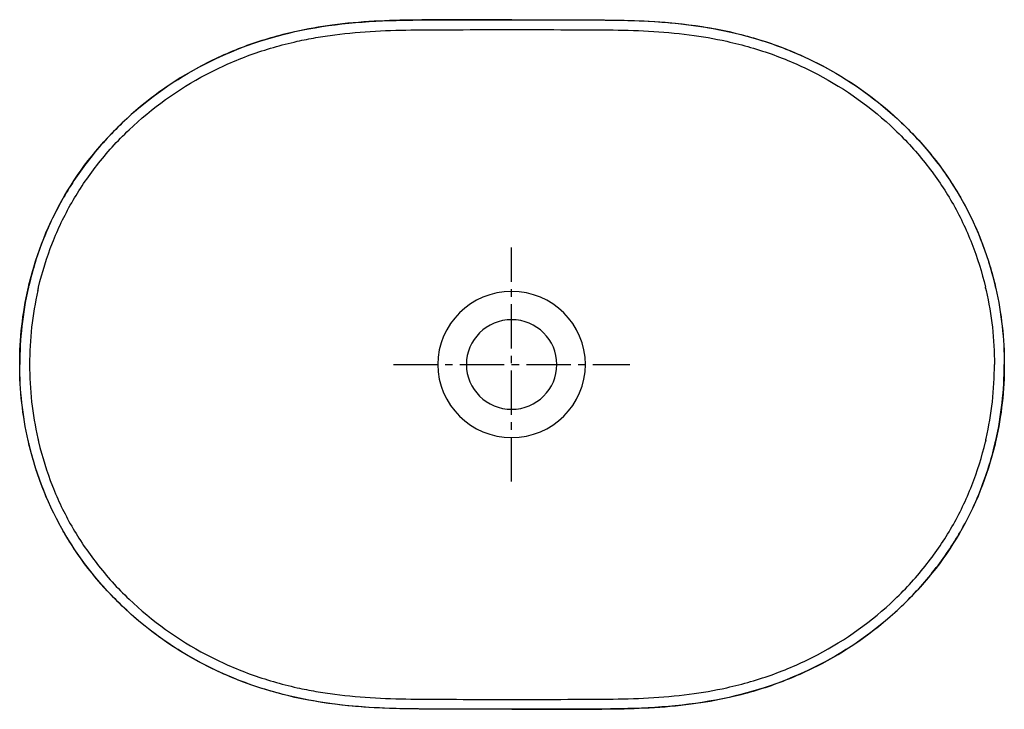
# Model space of a CAD drawing. Units: inches. Extents: x -145 to 355, y -26 to 324.
import ezdxf

# ---------------------------------------------------------------- set-up
doc = ezdxf.new("R2010")
doc.units = ezdxf.units.IN
doc.header["$MEASUREMENT"] = 0
doc.linetypes.add('AI-Linetype-1', pattern=[33.750166, 22.500166, -3.75, 3.75, -3.75])
doc.linetypes.add('AI-Linetype-2', pattern=[33.750166, 22.500166, -3.75, 3.75, -3.75])

# ---------------------------------------------------------------- blocks, each defined once
blk = doc.blocks.new('block 2')
at = {"color": 7, "lineweight": 25}
blk.add_open_spline([(105.3, -26.36), (94.53, -26.36), (60.74, -26.33), (49.97, -26.11), (31.42, -25.74), (13.24, -24.33), (-4.97, -20.29)], degree=3, knots=[0, 0, 0, 0, 1, 1, 1, 2, 2, 2, 2], dxfattribs=at)
blk = doc.blocks.new('block 3')
at = {"color": 7, "lineweight": 25}
blk.add_open_spline([(-4.97, -20.29), (-37.3, -13.09), (-66.84, 1.88), (-91.16, 24.6), (-115.58, 47.42), (-132.3, 75.7), (-140.03, 108.3)], degree=3, knots=[0, 0, 0, 0, 1, 1, 1, 2, 2, 2, 2], dxfattribs=at)
blk = doc.blocks.new('block 4')
at = {"color": 7, "lineweight": 25}
blk.add_open_spline([(-140.03, 108.3), (-140.09, 108.57), (-140.15, 108.84), (-140.22, 109.11)], degree=3, dxfattribs=at)
blk = doc.blocks.new('block 5')
at = {"color": 7, "lineweight": 25}
blk.add_open_spline([(-140.22, 109.11), (-140.29, 109.42), (-140.36, 109.73), (-140.43, 110.04)], degree=3, dxfattribs=at)
blk = doc.blocks.new('block 6')
at = {"color": 7, "lineweight": 25}
blk.add_open_spline([(-140.43, 110.04), (-143.33, 122.84), (-144.75, 135.57), (-144.75, 148.7)], degree=3, dxfattribs=at)
blk = doc.blocks.new('block 7')
at = {"color": 7, "lineweight": 25}
blk.add_open_spline([(215.58, -20.29), (197.37, -24.35), (179.19, -25.77), (160.64, -26.11), (149.08, -26.33), (116.86, -26.36), (105.3, -26.36)], degree=3, knots=[0, 0, 0, 0, 1, 1, 1, 2, 2, 2, 2], dxfattribs=at)
blk = doc.blocks.new('block 8')
at = {"color": 7, "lineweight": 25}
blk.add_open_spline([(355.36, 148.7), (355.36, 135.57), (353.94, 122.84), (351.04, 110.04)], degree=3, dxfattribs=at)
blk = doc.blocks.new('block 9')
at = {"color": 7, "lineweight": 25}
blk.add_open_spline([(351.04, 110.04), (350.97, 109.73), (350.9, 109.42), (350.82, 109.11)], degree=3, dxfattribs=at)
blk = doc.blocks.new('block 10')
at = {"color": 7, "lineweight": 25}
blk.add_open_spline([(350.82, 109.11), (350.76, 108.84), (350.7, 108.57), (350.64, 108.3)], degree=3, dxfattribs=at)
blk = doc.blocks.new('block 11')
at = {"color": 7, "lineweight": 25}
blk.add_open_spline([(350.64, 108.3), (342.91, 75.71), (326.19, 47.42), (301.77, 24.6), (277.48, 1.92), (247.88, -13.13), (215.58, -20.29)], degree=3, knots=[0, 0, 0, 0, 1, 1, 1, 2, 2, 2, 2], dxfattribs=at)
blk = doc.blocks.new('block 12')
at = {"color": 7, "lineweight": 25}
blk.add_open_spline([(-4.97, 317.68), (13.24, 321.72), (31.42, 323.13), (49.97, 323.5), (60.74, 323.72), (94.53, 323.75), (105.3, 323.75)], degree=3, knots=[0, 0, 0, 0, 1, 1, 1, 2, 2, 2, 2], dxfattribs=at)
blk = doc.blocks.new('block 13')
at = {"color": 7, "lineweight": 25}
blk.add_open_spline([(-140.03, 189.09), (-132.3, 221.69), (-115.58, 249.97), (-91.16, 272.79), (-66.84, 295.51), (-37.3, 310.48), (-4.97, 317.68)], degree=3, knots=[0, 0, 0, 0, 1, 1, 1, 2, 2, 2, 2], dxfattribs=at)
blk = doc.blocks.new('block 14')
at = {"color": 7, "lineweight": 25}
blk.add_open_spline([(-140.22, 188.28), (-140.15, 188.55), (-140.09, 188.82), (-140.03, 189.09)], degree=3, dxfattribs=at)
blk = doc.blocks.new('block 15')
at = {"color": 7, "lineweight": 25}
blk.add_open_spline([(-140.43, 187.35), (-140.36, 187.66), (-140.29, 187.97), (-140.22, 188.28)], degree=3, dxfattribs=at)
blk = doc.blocks.new('block 16')
at = {"color": 7, "lineweight": 25}
blk.add_open_spline([(-144.75, 148.7), (-144.75, 161.82), (-143.33, 174.55), (-140.43, 187.35)], degree=3, dxfattribs=at)
blk = doc.blocks.new('block 17')
at = {"color": 7, "lineweight": 25}
blk.add_open_spline([(105.3, 323.75), (116.86, 323.75), (149.08, 323.72), (160.64, 323.5), (179.19, 323.16), (197.37, 321.74), (215.58, 317.68)], degree=3, knots=[0, 0, 0, 0, 1, 1, 1, 2, 2, 2, 2], dxfattribs=at)
blk = doc.blocks.new('block 18')
at = {"color": 7, "lineweight": 25}
blk.add_open_spline([(351.04, 187.35), (353.94, 174.55), (355.36, 161.82), (355.36, 148.7)], degree=3, dxfattribs=at)
blk = doc.blocks.new('block 19')
at = {"color": 7, "lineweight": 25}
blk.add_open_spline([(350.82, 188.28), (350.9, 187.97), (350.97, 187.66), (351.04, 187.35)], degree=3, dxfattribs=at)
blk = doc.blocks.new('block 20')
at = {"color": 7, "lineweight": 25}
blk.add_open_spline([(350.64, 189.09), (350.7, 188.82), (350.76, 188.55), (350.82, 188.28)], degree=3, dxfattribs=at)
blk = doc.blocks.new('block 21')
at = {"color": 7, "lineweight": 25}
blk.add_open_spline([(215.58, 317.68), (247.88, 310.52), (277.48, 295.47), (301.77, 272.79), (326.19, 249.97), (342.91, 221.68), (350.64, 189.09)], degree=3, knots=[0, 0, 0, 0, 1, 1, 1, 2, 2, 2, 2], dxfattribs=at)
blk = doc.blocks.new('block 22')
at = {"color": 7, "lineweight": 25}
blk.add_open_spline([(345.95, 187.15), (346.02, 186.85), (346.08, 186.55), (346.15, 186.25)], degree=3, dxfattribs=at)
blk = doc.blocks.new('block 23')
at = {"color": 7, "lineweight": 25}
blk.add_open_spline([(345.95, 187.15), (345.89, 187.41), (345.82, 187.67), (345.76, 187.93)], degree=3, dxfattribs=at)
blk = doc.blocks.new('block 24')
at = {"color": 7, "lineweight": 25}
blk.add_open_spline([(105.3, 318.72), (114.73, 318.73), (124.15, 318.71), (133.58, 318.68), (137.89, 318.67), (142.21, 318.65), (146.52, 318.63), (149.02, 318.62), (151.52, 318.6), (154.02, 318.58), (160.92, 318.5), (167.82, 318.34), (174.72, 317.97), (181.61, 317.59), (188.49, 317), (195.34, 316.11), (201.77, 315.28), (208.16, 314.17), (214.48, 312.77)], degree=3, knots=[0, 0, 0, 0, 1, 1, 1, 2, 2, 2, 3, 3, 3, 4, 4, 4, 5, 5, 5, 6, 6, 6, 6], dxfattribs=at)
blk = doc.blocks.new('block 25')
at = {"color": 7, "lineweight": 25}
blk.add_open_spline([(-135.54, 186.25), (-135.48, 186.55), (-135.41, 186.85), (-135.34, 187.15)], degree=3, dxfattribs=at)
blk = doc.blocks.new('block 26')
at = {"color": 7, "lineweight": 25}
blk.add_open_spline([(-135.34, 187.15), (-135.28, 187.41), (-135.22, 187.67), (-135.16, 187.93)], degree=3, dxfattribs=at)
blk = doc.blocks.new('block 27')
at = {"color": 7, "lineweight": 25}
blk.add_open_spline([(-3.87, 312.77), (-0.7, 313.47), (2.48, 314.1), (5.68, 314.66), (8.87, 315.21), (12.06, 315.7), (15.27, 316.11), (22.11, 317), (29, 317.59), (35.89, 317.97), (42.78, 318.34), (49.69, 318.5), (56.59, 318.58), (59.09, 318.6), (61.59, 318.62), (64.08, 318.63), (68.4, 318.65), (72.71, 318.67), (77.03, 318.68), (86.45, 318.71), (95.88, 318.73), (105.3, 318.72)], degree=3, knots=[0, 0, 0, 0, 1, 1, 1, 2, 2, 2, 3, 3, 3, 4, 4, 4, 5, 5, 5, 6, 6, 6, 7, 7, 7, 7], dxfattribs=at)
blk = doc.blocks.new('block 28')
at = {"color": 7, "lineweight": 25}
blk.add_open_spline([(214.48, 312.77), (222.57, 310.97), (230.56, 308.66), (238.35, 305.83), (245.95, 303.06), (253.37, 299.78), (260.53, 296.02), (274.82, 288.51), (288.08, 279.04), (299.75, 267.9), (305.61, 262.32), (311.06, 256.32), (316.05, 249.95), (320.72, 243.98), (324.97, 237.69), (328.76, 231.13), (332.64, 224.4), (336.01, 217.37), (338.85, 210.14), (341.69, 202.92), (343.98, 195.49), (345.76, 187.93)], degree=3, knots=[0, 0, 0, 0, 1, 1, 1, 2, 2, 2, 3, 3, 3, 4, 4, 4, 5, 5, 5, 6, 6, 6, 7, 7, 7, 7], dxfattribs=at)
blk = doc.blocks.new('block 29')
at = {"color": 7, "lineweight": 25}
blk.add_open_spline([(215.57, 317.66), (223.87, 315.81), (232.07, 313.44), (240.06, 310.52), (247.87, 307.67), (255.49, 304.3), (262.85, 300.42), (277.53, 292.68), (291.15, 282.92), (303.15, 271.45), (309.17, 265.71), (314.78, 259.53), (319.91, 252.98), (324.73, 246.83), (329.12, 240.35), (333.03, 233.59), (337.04, 226.65), (340.53, 219.41), (343.47, 211.96), (344.92, 208.28), (346.23, 204.55), (347.41, 200.79), (348.61, 196.92), (349.68, 193.02), (350.62, 189.08)], degree=3, knots=[0, 0, 0, 0, 1, 1, 1, 2, 2, 2, 3, 3, 3, 4, 4, 4, 5, 5, 5, 6, 6, 6, 7, 7, 7, 8, 8, 8, 8], dxfattribs=at)
blk = doc.blocks.new('block 30')
at = {"color": 7, "lineweight": 25}
blk.add_open_spline([(346.15, 186.25), (348.95, 173.81), (350.33, 161.44), (350.33, 148.7)], degree=3, dxfattribs=at)
blk = doc.blocks.new('block 31')
at = {"color": 7, "lineweight": 25}
blk.add_open_spline([(351.02, 187.35), (353.92, 174.55), (355.34, 161.82), (355.34, 148.7)], degree=3, dxfattribs=at)
blk = doc.blocks.new('block 32')
at = {"color": 7, "lineweight": 25}
blk.add_open_spline([(105.3, 323.73), (114.68, 323.73), (124.05, 323.71), (133.42, 323.69), (138.01, 323.67), (142.6, 323.66), (147.18, 323.63), (149.63, 323.62), (152.09, 323.6), (154.54, 323.58), (161.37, 323.5), (168.21, 323.34), (175.04, 322.96), (182.15, 322.58), (189.25, 321.97), (196.3, 321.04), (202.77, 320.19), (209.2, 319.08), (215.57, 317.66)], degree=3, knots=[0, 0, 0, 0, 1, 1, 1, 2, 2, 2, 3, 3, 3, 4, 4, 4, 5, 5, 5, 6, 6, 6, 6], dxfattribs=at)
blk = doc.blocks.new('block 33')
at = {"color": 7, "lineweight": 25}
blk.add_open_spline([(-135.54, 186.25), (-138.35, 173.81), (-139.72, 161.44), (-139.72, 148.7)], degree=3, dxfattribs=at)
blk = doc.blocks.new('block 34')
at = {"color": 7, "lineweight": 25}
blk.add_open_spline([(-140.41, 187.35), (-143.31, 174.55), (-144.73, 161.82), (-144.73, 148.7)], degree=3, dxfattribs=at)
blk = doc.blocks.new('block 35')
at = {"color": 7, "lineweight": 25}
blk.add_open_spline([(-135.16, 187.93), (-133.35, 195.58), (-131.02, 203.1), (-128.14, 210.4), (-125.37, 217.43), (-122.09, 224.26), (-118.33, 230.81), (-114.54, 237.42), (-110.27, 243.75), (-105.59, 249.76), (-100.59, 256.16), (-95.11, 262.2), (-89.23, 267.82), (-77.57, 278.96), (-64.32, 288.43), (-50.05, 295.95), (-42.82, 299.76), (-35.31, 303.07), (-27.62, 305.87), (-19.87, 308.69), (-11.93, 310.98), (-3.87, 312.77)], degree=3, knots=[0, 0, 0, 0, 1, 1, 1, 2, 2, 2, 3, 3, 3, 4, 4, 4, 5, 5, 5, 6, 6, 6, 7, 7, 7, 7], dxfattribs=at)
blk = doc.blocks.new('block 36')
at = {"color": 7, "lineweight": 25}
blk.add_open_spline([(-4.96, 317.66), (-13.23, 315.82), (-21.38, 313.46), (-29.33, 310.57), (-37.23, 307.69), (-44.94, 304.28), (-52.37, 300.35), (-67.04, 292.6), (-80.64, 282.83), (-92.63, 271.37), (-98.67, 265.59), (-104.31, 259.37), (-109.46, 252.78), (-114.29, 246.59), (-118.7, 240.07), (-122.61, 233.27), (-126.49, 226.51), (-129.89, 219.47), (-132.75, 212.22), (-134.23, 208.51), (-135.56, 204.73), (-136.76, 200.92), (-137.98, 197.01), (-139.06, 193.06), (-140.01, 189.08)], degree=3, knots=[0, 0, 0, 0, 1, 1, 1, 2, 2, 2, 3, 3, 3, 4, 4, 4, 5, 5, 5, 6, 6, 6, 7, 7, 7, 8, 8, 8, 8], dxfattribs=at)
blk = doc.blocks.new('block 37')
at = {"color": 7, "lineweight": 25}
blk.add_open_spline([(105.3, 323.73), (95.69, 323.73), (86.08, 323.71), (76.46, 323.68), (72, 323.67), (67.54, 323.65), (63.08, 323.63), (60.73, 323.62), (58.38, 323.6), (56.03, 323.58), (49.13, 323.5), (42.23, 323.33), (35.34, 322.95), (28.18, 322.56), (21.03, 321.94), (13.93, 320.99), (7.59, 320.15), (1.28, 319.05), (-4.96, 317.66)], degree=3, knots=[0, 0, 0, 0, 1, 1, 1, 2, 2, 2, 3, 3, 3, 4, 4, 4, 5, 5, 5, 6, 6, 6, 6], dxfattribs=at)
blk = doc.blocks.new('block 38')
at = {"color": 7, "lineweight": 25}
blk.add_open_spline([(350.62, 189.08), (350.68, 188.81), (350.74, 188.55), (350.8, 188.28)], degree=3, dxfattribs=at)
blk = doc.blocks.new('block 39')
at = {"color": 7, "lineweight": 25}
blk.add_open_spline([(350.8, 188.28), (350.88, 187.97), (350.95, 187.66), (351.02, 187.35)], degree=3, dxfattribs=at)
blk = doc.blocks.new('block 40')
at = {"color": 7, "lineweight": 25}
blk.add_open_spline([(-140.2, 188.28), (-140.27, 187.97), (-140.34, 187.66), (-140.41, 187.35)], degree=3, dxfattribs=at)
blk = doc.blocks.new('block 41')
at = {"color": 7, "lineweight": 25}
blk.add_open_spline([(-140.01, 189.08), (-140.07, 188.81), (-140.13, 188.55), (-140.2, 188.28)], degree=3, dxfattribs=at)
blk = doc.blocks.new('block 42')
at = {"color": 7, "lineweight": 25}
blk.add_open_spline([(345.95, 110.24), (346.02, 110.54), (346.08, 110.84), (346.15, 111.14)], degree=3, dxfattribs=at)
blk = doc.blocks.new('block 43')
at = {"color": 7, "lineweight": 25}
blk.add_open_spline([(345.95, 110.24), (345.89, 109.98), (345.82, 109.72), (345.76, 109.46)], degree=3, dxfattribs=at)
blk = doc.blocks.new('block 44')
at = {"color": 7, "lineweight": 25}
blk.add_open_spline([(105.3, -21.33), (114.73, -21.33), (124.15, -21.32), (133.58, -21.29), (137.89, -21.28), (142.21, -21.26), (146.52, -21.24), (149.02, -21.23), (151.52, -21.21), (154.02, -21.18), (160.92, -21.11), (167.82, -20.95), (174.72, -20.57), (181.61, -20.2), (188.49, -19.61), (195.34, -18.72), (201.77, -17.88), (208.16, -16.78), (214.48, -15.38)], degree=3, knots=[0, 0, 0, 0, 1, 1, 1, 2, 2, 2, 3, 3, 3, 4, 4, 4, 5, 5, 5, 6, 6, 6, 6], dxfattribs=at)
blk = doc.blocks.new('block 45')
at = {"color": 7, "lineweight": 25}
blk.add_open_spline([(-135.54, 111.14), (-135.48, 110.84), (-135.41, 110.54), (-135.34, 110.24)], degree=3, dxfattribs=at)
blk = doc.blocks.new('block 46')
at = {"color": 7, "lineweight": 25}
blk.add_open_spline([(-135.34, 110.24), (-135.28, 109.98), (-135.22, 109.72), (-135.16, 109.46)], degree=3, dxfattribs=at)
blk = doc.blocks.new('block 47')
at = {"color": 7, "lineweight": 25}
blk.add_open_spline([(-3.87, -15.38), (-0.7, -16.08), (2.48, -16.71), (5.68, -17.27), (8.87, -17.82), (12.06, -18.3), (15.27, -18.72), (22.11, -19.61), (29, -20.2), (35.89, -20.57), (42.78, -20.95), (49.69, -21.11), (56.59, -21.18), (59.09, -21.21), (61.59, -21.23), (64.08, -21.24), (68.4, -21.26), (72.71, -21.28), (77.03, -21.29), (86.45, -21.32), (95.88, -21.33), (105.3, -21.33)], degree=3, knots=[0, 0, 0, 0, 1, 1, 1, 2, 2, 2, 3, 3, 3, 4, 4, 4, 5, 5, 5, 6, 6, 6, 7, 7, 7, 7], dxfattribs=at)
blk = doc.blocks.new('block 48')
at = {"color": 7, "lineweight": 25}
blk.add_open_spline([(214.48, -15.38), (222.57, -13.58), (230.56, -11.27), (238.35, -8.44), (245.95, -5.67), (253.37, -2.39), (260.53, 1.37), (274.82, 8.88), (288.08, 18.36), (299.75, 29.49), (305.61, 35.08), (311.06, 41.08), (316.05, 47.44), (320.72, 53.41), (324.97, 59.7), (328.76, 66.26), (332.64, 72.99), (336.01, 80.02), (338.85, 87.25), (341.69, 94.47), (343.98, 101.91), (345.76, 109.46)], degree=3, knots=[0, 0, 0, 0, 1, 1, 1, 2, 2, 2, 3, 3, 3, 4, 4, 4, 5, 5, 5, 6, 6, 6, 7, 7, 7, 7], dxfattribs=at)
blk = doc.blocks.new('block 49')
at = {"color": 7, "lineweight": 25}
blk.add_open_spline([(215.57, -20.27), (223.87, -18.42), (232.07, -16.05), (240.06, -13.13), (247.87, -10.28), (255.49, -6.91), (262.85, -3.03), (277.53, 4.72), (291.15, 14.48), (303.15, 25.94), (309.17, 31.69), (314.78, 37.86), (319.91, 44.41), (324.73, 50.56), (329.12, 57.04), (333.03, 63.8), (337.04, 70.74), (340.53, 77.98), (343.47, 85.44), (344.92, 89.11), (346.23, 92.84), (347.41, 96.61), (348.61, 100.47), (349.68, 104.37), (350.62, 108.31)], degree=3, knots=[0, 0, 0, 0, 1, 1, 1, 2, 2, 2, 3, 3, 3, 4, 4, 4, 5, 5, 5, 6, 6, 6, 7, 7, 7, 8, 8, 8, 8], dxfattribs=at)
blk = doc.blocks.new('block 50')
at = {"color": 7, "lineweight": 25}
blk.add_open_spline([(346.15, 111.14), (348.95, 123.58), (350.33, 135.95), (350.33, 148.7)], degree=3, dxfattribs=at)
blk = doc.blocks.new('block 51')
at = {"color": 7, "lineweight": 25}
blk.add_open_spline([(351.02, 110.05), (353.92, 122.85), (355.34, 135.57), (355.34, 148.7)], degree=3, dxfattribs=at)
blk = doc.blocks.new('block 52')
at = {"color": 7, "lineweight": 25}
blk.add_open_spline([(105.3, -26.34), (114.68, -26.34), (124.05, -26.32), (133.42, -26.29), (138.01, -26.28), (142.6, -26.26), (147.18, -26.24), (149.63, -26.23), (152.09, -26.21), (154.54, -26.18), (161.37, -26.11), (168.21, -25.94), (175.04, -25.57), (182.15, -25.19), (189.25, -24.58), (196.3, -23.65), (202.77, -22.8), (209.2, -21.69), (215.57, -20.27)], degree=3, knots=[0, 0, 0, 0, 1, 1, 1, 2, 2, 2, 3, 3, 3, 4, 4, 4, 5, 5, 5, 6, 6, 6, 6], dxfattribs=at)
blk = doc.blocks.new('block 53')
at = {"color": 7, "lineweight": 25}
blk.add_open_spline([(-139.72, 148.7), (-139.72, 135.95), (-138.35, 123.58), (-135.54, 111.14)], degree=3, dxfattribs=at)
blk = doc.blocks.new('block 54')
at = {"color": 7, "lineweight": 25}
blk.add_open_spline([(-140.41, 110.05), (-143.31, 122.85), (-144.73, 135.57), (-144.73, 148.7)], degree=3, dxfattribs=at)
blk = doc.blocks.new('block 55')
at = {"color": 7, "lineweight": 25}
blk.add_open_spline([(-135.16, 109.46), (-133.35, 101.82), (-131.02, 94.3), (-128.14, 86.99), (-125.37, 79.96), (-122.09, 73.13), (-118.33, 66.58), (-114.54, 59.97), (-110.27, 53.64), (-105.59, 47.64), (-100.59, 41.23), (-95.11, 35.19), (-89.23, 29.58), (-77.57, 18.44), (-64.32, 8.96), (-50.05, 1.44), (-42.82, -2.37), (-35.31, -5.68), (-27.62, -8.48), (-19.87, -11.29), (-11.93, -13.59), (-3.87, -15.38)], degree=3, knots=[0, 0, 0, 0, 1, 1, 1, 2, 2, 2, 3, 3, 3, 4, 4, 4, 5, 5, 5, 6, 6, 6, 7, 7, 7, 7], dxfattribs=at)
blk = doc.blocks.new('block 56')
at = {"color": 7, "lineweight": 25}
blk.add_open_spline([(-4.96, -20.27), (-13.23, -18.43), (-21.38, -16.07), (-29.33, -13.17), (-37.23, -10.3), (-44.94, -6.89), (-52.37, -2.96), (-67.04, 4.79), (-80.64, 14.56), (-92.63, 26.02), (-98.67, 31.8), (-104.31, 38.02), (-109.46, 44.61), (-114.29, 50.8), (-118.7, 57.32), (-122.61, 64.12), (-126.49, 70.88), (-129.89, 77.92), (-132.75, 85.17), (-134.23, 88.89), (-135.56, 92.66), (-136.76, 96.47), (-137.98, 100.38), (-139.06, 104.33), (-140.01, 108.31)], degree=3, knots=[0, 0, 0, 0, 1, 1, 1, 2, 2, 2, 3, 3, 3, 4, 4, 4, 5, 5, 5, 6, 6, 6, 7, 7, 7, 8, 8, 8, 8], dxfattribs=at)
blk = doc.blocks.new('block 57')
at = {"color": 7, "lineweight": 25}
blk.add_open_spline([(105.3, -26.34), (95.69, -26.34), (86.08, -26.32), (76.46, -26.29), (72, -26.28), (67.54, -26.26), (63.08, -26.24), (60.73, -26.23), (58.38, -26.21), (56.03, -26.18), (49.13, -26.11), (42.23, -25.94), (35.34, -25.56), (28.18, -25.17), (21.03, -24.54), (13.93, -23.6), (7.59, -22.76), (1.28, -21.66), (-4.96, -20.27)], degree=3, knots=[0, 0, 0, 0, 1, 1, 1, 2, 2, 2, 3, 3, 3, 4, 4, 4, 5, 5, 5, 6, 6, 6, 6], dxfattribs=at)
blk = doc.blocks.new('block 58')
at = {"color": 7, "lineweight": 25}
blk.add_open_spline([(350.62, 108.31), (350.68, 108.58), (350.74, 108.85), (350.8, 109.11)], degree=3, dxfattribs=at)
blk = doc.blocks.new('block 59')
at = {"color": 7, "lineweight": 25}
blk.add_open_spline([(350.8, 109.11), (350.88, 109.42), (350.95, 109.73), (351.02, 110.05)], degree=3, dxfattribs=at)
blk = doc.blocks.new('block 60')
at = {"color": 7, "lineweight": 25}
blk.add_open_spline([(-140.2, 109.11), (-140.27, 109.42), (-140.34, 109.73), (-140.41, 110.05)], degree=3, dxfattribs=at)
blk = doc.blocks.new('block 61')
at = {"color": 7, "lineweight": 25}
blk.add_open_spline([(-140.01, 108.31), (-140.07, 108.58), (-140.13, 108.85), (-140.2, 109.11)], degree=3, dxfattribs=at)
blk = doc.blocks.new('block 62')
at = {"color": 7, "lineweight": 25}
blk.add_open_spline([(82.12, 148.7), (82.12, 161.26), (92.42, 171.44), (105.12, 171.44), (117.82, 171.44), (128.11, 161.26), (128.11, 148.7), (128.11, 136.13), (117.82, 125.95), (105.12, 125.95), (92.42, 125.95), (82.12, 136.13), (82.12, 148.7)], degree=3, knots=[0, 0, 0, 0, 1, 1, 1, 2, 2, 2, 3, 3, 3, 4, 4, 4, 4], dxfattribs=at)
blk = doc.blocks.new('block 63')
at = {"color": 7, "lineweight": 25}
blk.add_open_spline([(67.62, 148.7), (67.62, 169.18), (84.41, 185.78), (105.12, 185.78), (125.83, 185.78), (142.61, 169.18), (142.61, 148.7), (142.61, 128.21), (125.83, 111.61), (105.12, 111.61), (84.41, 111.61), (67.62, 128.21), (67.62, 148.7)], degree=3, knots=[0, 0, 0, 0, 1, 1, 1, 2, 2, 2, 3, 3, 3, 4, 4, 4, 4], dxfattribs=at)
blk = doc.blocks.new('block 64')
at = {"color": 4, "linetype": 'AI-Linetype-1', "lineweight": 25}
blk.add_lwpolyline([(45.13, 148.7), (165.11, 148.7)], dxfattribs=at)
blk = doc.blocks.new('block 65')
at = {"color": 4, "linetype": 'AI-Linetype-2', "lineweight": 25}
blk.add_lwpolyline([(105.12, 89.36), (105.12, 208.04)], dxfattribs=at)

msp = doc.modelspace()

# ---------------------------------------------------------------- block references
for name in ['block 12', 'block 37', 'block 17', 'block 32', 'block 13', 'block 36', 'block 27', 'block 24', 'block 29', 'block 21', 'block 35', 'block 28', 'block 65', 'block 16', 'block 34', 'block 15', 'block 40', 'block 14', 'block 41', 'block 33', 'block 25', 'block 26', 'block 63', 'block 23', 'block 22', 'block 30', 'block 38', 'block 20', 'block 39', 'block 19', 'block 31', 'block 18', 'block 62', 'block 6', 'block 54', 'block 53', 'block 64', 'block 50', 'block 51', 'block 8', 'block 5', 'block 60', 'block 45', 'block 46', 'block 43', 'block 42', 'block 59', 'block 9', 'block 4', 'block 61', 'block 3', 'block 56', 'block 55', 'block 48', 'block 49', 'block 11', 'block 58', 'block 10', 'block 47', 'block 44', 'block 2', 'block 57', 'block 52', 'block 7']:
    msp.add_blockref(name, (0, 0))

doc.saveas('drawing.dxf')
